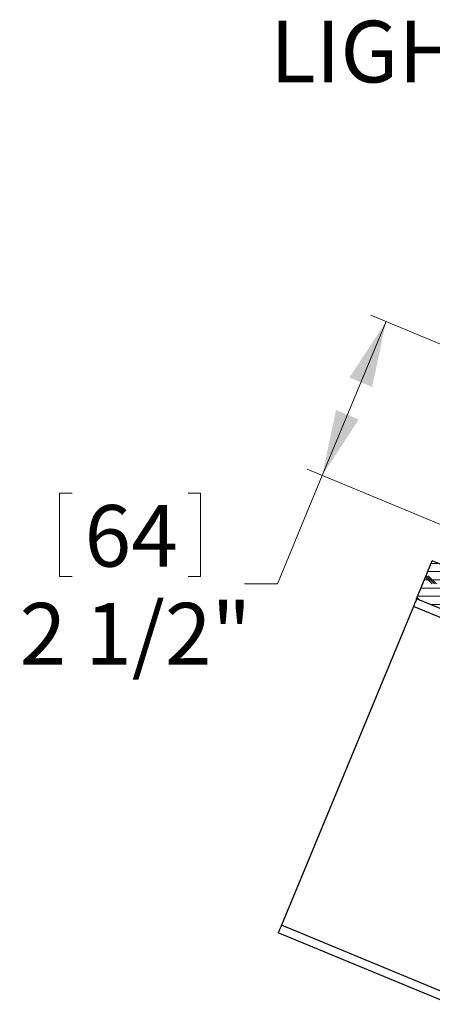
# Model space of a CAD drawing. Units: inches. Extents: x 2 to 154, y 1 to 99.
# Drawn here: x 48 to 54, y 63 to 78 of the extents above; entities that cross this region are included whole.
import ezdxf

# ---------------------------------------------------------------- set-up
doc = ezdxf.new("R2010")
doc.units = ezdxf.units.IN
doc.header["$MEASUREMENT"] = 0
doc.linetypes.add('SLD-Solid', pattern=[0])
doc.styles.add('SLDTEXTSTYLE1', font='GOTHIC.TTF', dxfattribs={"width": 0.913})
doc.dimstyles.new('SLDDIMSTYLE0', dxfattribs={"dimtxt": 0.9375, "dimasz": 1, "dimexe": 0, "dimexo": 0.0625, "dimgap": 0.234375, "dimtad": 0, "dimtih": 1, "dimtoh": 1, "dimrnd": 1e-09, "dimzin": 12, "dimdsep": 46, "dimlunit": 5, "dimtxsty": 'SLDTEXTSTYLE1', "dimsah": 1, "dimcen": 0.09, "dimadec": 0, "dimazin": 3, "dimtfac": 1, "dimtofl": 0, "dimtmove": 0, "dimatfit": 3, "dimfxl": 0, "dimfrac": 2, "dimtolj": 1, "dimtzin": 12, "dimarcsym": 0})

# ---------------------------------------------------------------- blocks, each defined once
blk = doc.blocks.new('*D9')
at = {"color": 7, "linetype": 'SLD-Solid', "lineweight": 0}
for p, q in [((64.247, 68.567), (52.878, 73.276)), ((53.109, 73.181), (52.139, 70.839)), ((59.827, 67.654), (51.908, 70.934)), ((52.139, 70.839), (51.456, 69.191)), ((48.143, 70.568), (48.143, 69.302)), ((48.143, 70.568), (48.333, 70.568)), ((50.287, 70.568), (50.098, 70.568)), ((50.287, 70.568), (50.287, 69.302)), ((48.143, 69.302), (48.333, 69.302)), ((50.287, 69.302), (50.098, 69.302)), ((51.456, 69.191), (50.956, 69.191))]:
    blk.add_line(p, q, dxfattribs=at)
for points in [[(53.109, 73.181), (52.553, 72.328), (52.899, 72.185)], [(52.139, 70.839), (52.695, 71.691), (52.348, 71.834)]]:
    blk.add_solid(points, dxfattribs=at)
at = {"color": 7, "linetype": 'SLD-Solid', "lineweight": 0, "char_height": 0.9375, "attachment_point": 1, "style": 'SLDTEXTSTYLE1'}
for s, insert in [('64', (48.523, 70.388)), ('2 1/2"', (47.537, 68.899))]:
    blk.add_mtext(s, dxfattribs=dict(at, insert=insert))
blk = doc.blocks.new('SW_NOTE_4')
at = {"color": 0, "linetype": 'SLD-Solid', "lineweight": 0, "char_height": 0.9375, "attachment_point": 3, "style": 'SLDTEXTSTYLE1'}
for s, insert in [('LIGHT TRACKER', (-0.166, 1.198)), ('REFLECTOR', (-0.133, -0.052))]:
    blk.add_mtext(s, dxfattribs=dict(at, insert=insert))

msp = doc.modelspace()

# ---------------------------------------------------------------- hatches: boundary and pattern name
at = {"linetype": 'SLD-Solid', "lineweight": 0}
h = msp.add_hatch(dxfattribs=at)
h.set_pattern_fill('CORK', style=0)
h.set_pattern_definition([(0, (0, 0), (0, 0.125), []), (135, (0.0625, -0.0625), (-0.25, -0.25), [0.1767767, -0.1767767]), (135, (0.09375, -0.0625), (-0.25, -0.25), [0.1767767, -0.1767767]), (135, (0.125, -0.0625), (-0.25, -0.25), [0.1767767, -0.1767767])])
h.paths.add_polyline_path([(53.813, 69.539), (53.574, 68.962), (63.505, 64.848), (63.744, 65.425)], flags=0)

# ---------------------------------------------------------------- linework, layer by layer
at = {"color": 7, "linetype": 'SLD-Solid', "lineweight": 30}
for p, q in [((53.574, 68.962), (53.813, 69.539)), ((63.744, 65.425), (53.813, 69.539)), ((63.505, 64.848), (53.574, 68.962)), ((53.526, 68.846), (51.517, 63.996)), ((64.081, 58.656), (51.469, 63.88))]:
    msp.add_line(p, q, dxfattribs=at)
at = {"color": 8, "linetype": 'SLD-Solid', "lineweight": 30}
for p, q in [((60.099, 66.124), (53.526, 68.846)), ((64.094, 58.786), (51.517, 63.996))]:
    msp.add_line(p, q, dxfattribs=at)
at = {"color": 7, "linetype": 'SLD-Solid', "lineweight": 30, "flags": 128}
for points in [[(53.574, 68.962), (53.573, 68.96), (53.57, 68.953), (53.565, 68.942), (53.56, 68.928), (53.552, 68.91), (53.544, 68.891), (53.535, 68.869), (53.526, 68.846)], [(51.517, 63.996), (51.507, 63.973), (51.498, 63.952), (51.49, 63.932), (51.483, 63.914), (51.477, 63.9), (51.472, 63.889), (51.47, 63.883), (51.469, 63.88)]]:
    msp.add_lwpolyline(points, dxfattribs=at)

# ---------------------------------------------------------------- block references
at = {"color": 7, "linetype": 'SLD-Solid', "lineweight": 0}
msp.add_blockref('SW_NOTE_4', (61.01, 76.558), dxfattribs=at)

# ---------------------------------------------------------------- dimensions: what is measured, and where the dimension line sits
dim = msp.add_linear_dim(base=(52.139, 70.839), p1=(64.363, 68.519), p2=(59.942, 67.607), angle=67.5, dimstyle='SLDDIMSTYLE0', dxfattribs=at)
dim.commit()
dim.dimension.update_dxf_attribs({"geometry": '*D9', "text_midpoint": (51.456, 69.191), "dimtype": 160})

doc.saveas('drawing.dxf')
